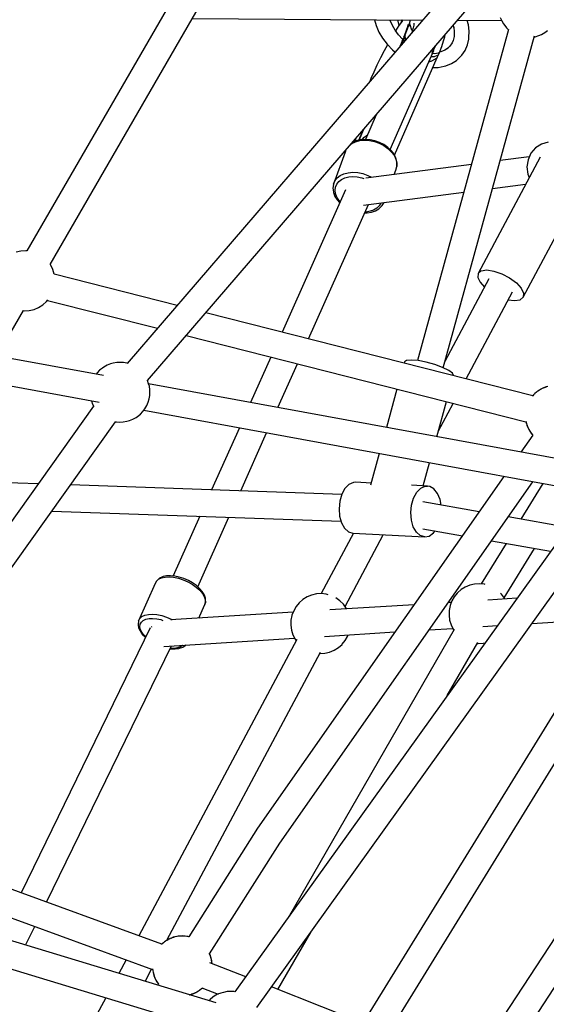
# Model space of a CAD drawing. Units: millimetres. Extents: x 146 to 19693, y -3384 to 19137.
# Drawn here: x 12284 to 12636, y 7485 to 8143 of the extents above; entities that cross this region are included whole.
import ezdxf

# ---------------------------------------------------------------- set-up
doc = ezdxf.new("R2010")
doc.units = ezdxf.units.MM
doc.layers.add('PV-F2E3A', color=7, linetype='Continuous')
doc.layers.add('TABELKA', color=7, linetype='Continuous', lineweight=9)
doc.styles.get("Standard").update_dxf_attribs({"font": 'arial.ttf'})
doc.dimstyles.new('ISO-25', dxfattribs={"dimtxt": 2.5, "dimasz": 2.5, "dimexe": 1.25, "dimexo": 0.625, "dimtad": 1, "dimtxsty": 'Standard', "dimcen": 2.5, "dimadec": 0, "dimazin": 0, "dimtfac": 1, "dimtmove": 0, "dimatfit": 3, "dimfxl": 1, "dimarcsym": 0})

# ---------------------------------------------------------------- blocks, each defined once
blk = doc.blocks.new('*U2')
at = {"layer": 'PV-F2E3A'}
for p, q in [((-18214.79, 32307.09), (-18342.11, 32086.95)), ((-18326.53, 32077.95), (-18195.55, 32304.41)), ((-18032.21, 32294.29), (-18275, 32011.91)), ((-18261.45, 32000.38), (-18018.75, 32282.64)), ((-18231.53, 32242.19), (-18077.9, 32241.15)), ((-18109.9, 32241.37), (-18108.84, 32237.53)), ((-18099.48, 32240.91), (-18099.59, 32241.3)), ((-18098.05, 32237.58), (-18099.48, 32240.91)), ((-18094.68, 32241.27), (-18093.63, 32237.49)), ((-18091.56, 32240.46), (-18093.67, 32237.44)), ((-18091.53, 32241.25), (-18091.96, 32239.88)), ((-18091.95, 32239.9), (-18091.52, 32241.25)), ((-18090.95, 32241.24), (-18091.56, 32240.46)), ((-18086.66, 32238.75), (-18085.99, 32241.21)), ((-18086.63, 32238.88), (-18086, 32241.21)), ((-18085.97, 32241.21), (-18086.01, 32241.16)), ((-18054.56, 32241), (-18025.11, 32240.8)), ((-18047.29, 32237.97), (-18048.12, 32240.95)), ((-18025.99, 32242.89), (-18025.05, 32240.65)), ((-18025.05, 32240.65), (-18023.83, 32238.56)), ((-18108.84, 32237.53), (-18106.99, 32233.19)), ((-18096.17, 32234.34), (-18098.05, 32237.58)), ((-18093.85, 32231.27), (-18096.17, 32234.34)), ((-18093.67, 32237.44), (-18095.9, 32233.99)), ((-18088.8, 32234.1), (-18090.21, 32230.43)), ((-18089.43, 32231.2), (-18087.85, 32235.3)), ((-18087.73, 32237.27), (-18088.8, 32234.1)), ((-18088.01, 32236.54), (-18088.13, 32236.08)), ((-18087.74, 32238.24), (-18088.01, 32236.54)), ((-18087.85, 32235.3), (-18086.63, 32238.88)), ((-18086.2, 32236.96), (-18086.32, 32240.02)), ((-18084.97, 32234.46), (-18086.24, 32238.03)), ((-18084.65, 32234.03), (-18084.97, 32234.46)), ((-18084.1, 32235.95), (-18084.74, 32233.71)), ((-18083.75, 32237.72), (-18084.1, 32235.95)), ((-18083.68, 32238.99), (-18083.75, 32237.72)), ((-18020.46, 32234.92), (-18081.35, 32013.74)), ((-18057.49, 32237.59), (-18057.04, 32235.96)), ((-18057.1, 32236.51), (-18056.71, 32233.34)), ((-18046.76, 32233.68), (-18047.29, 32237.97)), ((-18023.83, 32238.56), (-18022.37, 32236.68)), ((-18022.37, 32236.68), (-18021.83, 32236.03)), ((-18021.83, 32236.03), (-18020.51, 32234.74)), ((-17996.19, 32232.86), (-17994.55, 32234.14)), ((-18106.99, 32233.19), (-18104.53, 32228.98)), ((-18104.53, 32228.98), (-18101.52, 32224.98)), ((-18091.17, 32228.43), (-18093.85, 32231.27)), ((-18090.64, 32229.09), (-18093.14, 32223.43)), ((-18092.46, 32224.21), (-18090.87, 32227.84)), ((-18091.55, 32227), (-18090.64, 32229.09)), ((-18091.09, 32228.05), (-18091.55, 32227)), ((-18090.8, 32227.94), (-18091.49, 32227.08)), ((-18090.87, 32227.84), (-18091.49, 32227.08)), ((-18090.87, 32227.84), (-18091.23, 32226.94)), ((-18091.19, 32226.93), (-18090.8, 32227.94)), ((-18091, 32228.28), (-18091.17, 32228.43)), ((-18090.64, 32229.09), (-18091.09, 32228.05)), ((-18090.99, 32228.28), (-18090.99, 32228.28)), ((-18090.8, 32227.94), (-18090.44, 32228.78)), ((-18090.29, 32229.93), (-18090.64, 32229.09)), ((-18090.38, 32229.36), (-18090.64, 32229.09)), ((-18090.21, 32230.43), (-18090.46, 32229.52)), ((-18090.44, 32228.78), (-18090.09, 32229.61)), ((-18090.09, 32229.61), (-18090.38, 32229.36)), ((-18090.09, 32229.61), (-18090.3, 32227.32)), ((-18090.3, 32227.32), (-18090.11, 32226.95)), ((-18090.29, 32229.92), (-18089.94, 32230.75)), ((-18090.29, 32229.92), (-18090.29, 32229.92)), ((-18090.09, 32229.61), (-18089.37, 32231.24)), ((-18089.91, 32230.77), (-18089.94, 32230.75)), ((-18089.89, 32230.8), (-18089.91, 32230.77)), ((-18089.47, 32231.17), (-18089.89, 32230.8)), ((-18089.59, 32230.61), (-18089.58, 32230.64)), ((-18089.27, 32228.54), (-18089.59, 32230.61)), ((-18089.58, 32230.64), (-18089.43, 32231.11)), ((-18089.37, 32231.24), (-18089.47, 32231.17)), ((-18089.04, 32228.2), (-18089.27, 32228.54)), ((-18084.74, 32233.71), (-18085.02, 32232.87)), ((-18064.12, 32008.99), (-18003.09, 32230.69)), ((-18063.84, 32227.19), (-18063.09, 32229.94)), ((-18063.09, 32229.94), (-18062.85, 32231.36)), ((-18057.45, 32227.45), (-18058.12, 32225.89)), ((-18056.83, 32230.3), (-18057.45, 32227.45)), ((-18056.71, 32233.34), (-18056.83, 32230.3)), ((-18047.94, 32224.52), (-18047.08, 32228.45)), ((-18047.08, 32228.45), (-18046.92, 32229.57)), ((-18046.92, 32229.57), (-18046.76, 32233.68)), ((-18003.29, 32229.99), (-18002.78, 32230.06)), ((-18002.78, 32230.06), (-18000.35, 32230.8)), ((-18000.35, 32230.8), (-17998.41, 32231.62)), ((-17998.41, 32231.62), (-17996.19, 32232.86)), ((-18103.48, 32220.72), (-18105.96, 32215.93)), ((-18101.31, 32224.73), (-18103.48, 32220.72)), ((-18101.52, 32224.98), (-18101.33, 32224.76)), ((-18101.33, 32224.76), (-18097.96, 32221.19)), ((-18099.5, 32154.62), (-18070.45, 32220.73)), ((-18097.96, 32221.19), (-18096.28, 32219.77)), ((-18091.52, 32227.04), (-18091.55, 32227)), ((-18091.52, 32227.04), (-18091.55, 32227)), ((-18091.49, 32227.08), (-18091.52, 32227.04)), ((-18091.52, 32227.04), (-18091.49, 32227.08)), ((-18091.49, 32227.08), (-18091.52, 32227.04)), ((-18091.52, 32227.04), (-18091.52, 32227.04)), ((-18091.52, 32227.04), (-18091.52, 32227.04)), ((-18091.24, 32226.89), (-18091.35, 32225.5)), ((-18091.3, 32225.57), (-18091.21, 32226.88)), ((-18091.23, 32226.94), (-18091.24, 32226.89)), ((-18091.21, 32226.88), (-18091.19, 32226.93)), ((-18071.24, 32219.91), (-18071.44, 32220.71)), ((-18070.7, 32222.1), (-18070.72, 32222.2)), ((-18070.45, 32220.73), (-18070.53, 32221.17)), ((-18070.49, 32220.94), (-18070.29, 32221.41)), ((-18070.29, 32221.41), (-18069.67, 32222.96)), ((-18069.67, 32222.96), (-18069.35, 32223.79)), ((-18066.64, 32219.52), (-18065.05, 32223.61)), ((-18062.97, 32221.07), (-18065.7, 32220.01)), ((-18065.05, 32223.61), (-18063.84, 32227.19)), ((-18060.57, 32222.57), (-18062.97, 32221.07)), ((-18059.61, 32223.75), (-18061.4, 32222.05)), ((-18058.05, 32225.99), (-18059.61, 32223.75)), ((-18051.65, 32217.81), (-18049.47, 32220.95)), ((-18049.47, 32220.95), (-18047.94, 32224.52)), ((-18105.96, 32215.93), (-18108.31, 32211.14)), ((-18096.69, 32151.01), (-18068.07, 32216.15)), ((-18072.17, 32216.82), (-18069.93, 32216.87)), ((-18072.05, 32213.64), (-18068.85, 32215.41)), ((-18068.88, 32215.44), (-18071.99, 32213.74)), ((-18071.87, 32217.5), (-18071.8, 32217.58)), ((-18071.8, 32217.58), (-18071.76, 32217.74)), ((-18071.52, 32218.75), (-18071.24, 32219.91)), ((-18069.96, 32218.64), (-18071.32, 32218.74)), ((-18067.28, 32219.17), (-18069.96, 32218.64)), ((-18069.93, 32216.87), (-18067.29, 32217.92)), ((-18068.84, 32215.47), (-18068.88, 32215.44)), ((-18068.85, 32215.41), (-18068.81, 32215.45)), ((-18068.8, 32215.5), (-18068.84, 32215.47)), ((-18068.81, 32215.45), (-18068.77, 32215.48)), ((-18068.09, 32216.17), (-18068.8, 32215.5)), ((-18068.77, 32215.48), (-18068.73, 32215.51)), ((-18068.73, 32215.51), (-18068.07, 32216.15)), ((-18068.13, 32216.02), (-18068.06, 32216.15)), ((-18068.01, 32216.25), (-18068.09, 32216.17)), ((-18068.06, 32216.15), (-18068.01, 32216.25)), ((-18068.01, 32216.25), (-18067.65, 32217.09)), ((-18067.65, 32217.09), (-18067.29, 32217.92)), ((-18067.29, 32217.92), (-18066.58, 32219.56)), ((-18067.25, 32219.19), (-18067.28, 32219.17)), ((-18067.21, 32219.2), (-18067.25, 32219.19)), ((-18067.18, 32219.22), (-18067.21, 32219.2)), ((-18066.68, 32219.49), (-18067.18, 32219.22)), ((-18066.58, 32219.56), (-18066.68, 32219.49)), ((-18065.7, 32220.01), (-18066.51, 32219.85)), ((-18058.53, 32212.15), (-18055.23, 32214.22)), ((-18055.23, 32214.22), (-18052.45, 32216.85)), ((-18052.45, 32216.85), (-18051.65, 32217.81)), ((-18108.31, 32211.14), (-18110.47, 32206.46)), ((-18073.7, 32213.33), (-18072.05, 32213.64)), ((-18071.99, 32213.74), (-18073.66, 32213.42)), ((-18071.03, 32209.42), (-18067.43, 32209.54)), ((-18067.43, 32209.54), (-18063.37, 32210.34)), ((-18063.37, 32210.34), (-18062.3, 32210.69)), ((-18062.3, 32210.69), (-18058.53, 32212.15)), ((-18112.4, 32202.03), (-18113.16, 32200.14)), ((-18110.47, 32206.46), (-18112.4, 32202.03)), ((-18108.81, 32177.91), (-18116.05, 32161.41)), ((-18120.27, 32160.91), (-18116.99, 32168.39)), ((-18122.58, 32161.89), (-18122.97, 32160.04)), ((-18117.82, 32167.42), (-18120.74, 32160.79)), ((-18118.15, 32161.25), (-18117.03, 32162.67)), ((-18117.03, 32162.67), (-18114.66, 32164.58)), ((-18115.98, 32161.64), (-18116.1, 32161.42)), ((-18115.94, 32161.68), (-18115.98, 32161.64)), ((-18125.68, 32158.28), (-18125.09, 32158.73)), ((-18124.63, 32159.25), (-18125.27, 32158.75)), ((-18125.09, 32158.73), (-18122.59, 32159.92)), ((-18122.16, 32160.42), (-18124.63, 32159.25)), ((-18122.59, 32159.92), (-18119.71, 32160.67)), ((-18119.34, 32161.15), (-18122.16, 32160.42)), ((-18119.71, 32160.67), (-18116.58, 32160.94)), ((-18116.25, 32161.42), (-18119.34, 32161.15)), ((-18116.58, 32160.94), (-18113.29, 32160.72)), ((-18116.01, 32161.41), (-18116.25, 32161.42)), ((-18112.87, 32161.21), (-18116.01, 32161.41)), ((-18113.29, 32160.72), (-18109.97, 32160.03)), ((-18109.7, 32160.55), (-18112.87, 32161.21)), ((-18109.97, 32160.03), (-18106.75, 32158.89)), ((-18106.61, 32159.46), (-18109.7, 32160.55)), ((-18106.75, 32158.89), (-18103.73, 32157.34)), ((-18103.72, 32157.98), (-18106.61, 32159.46)), ((-18103.73, 32157.34), (-18101.02, 32155.44)), ((-18101.14, 32156.16), (-18103.72, 32157.98)), ((-18100.96, 32156.02), (-18101.14, 32156.16)), ((-18101.02, 32155.44), (-18098.73, 32153.26)), ((-18098.7, 32153.87), (-18100.96, 32156.02)), ((-18002.47, 32155.8), (-18005.54, 32152.21)), ((-17998.55, 32158.34), (-18002.47, 32155.8)), ((-17994.1, 32159.61), (-17998.55, 32158.34)), ((-18129.6, 32152.99), (-18137.36, 32131.56)), ((-18128.99, 32154.43), (-18129.6, 32152.99)), ((-18098.73, 32153.26), (-18096.93, 32150.86)), ((-18096.94, 32151.51), (-18098.7, 32153.87)), ((-18095.72, 32149.04), (-18096.94, 32151.51)), ((-18096.93, 32150.86), (-18095.7, 32148.35)), ((-18095.1, 32146.55), (-18095.72, 32149.04)), ((-18095.7, 32148.35), (-18095.07, 32145.81)), ((-17999.43, 32149.66), (-18040.74, 32072.02)), ((-18006.62, 32149.8), (-18026.05, 32147.28)), ((-18005.54, 32152.21), (-18007.49, 32147.85)), ((-18045.27, 32144.8), (-18115.86, 32135.65)), ((-18095.69, 32141.01), (-18095.07, 32143.34)), ((-18095.01, 32146.06), (-18095.1, 32146.55)), ((-18095.07, 32145.81), (-18095.07, 32143.34)), ((-18095.07, 32143.34), (-18095.01, 32143.59)), ((-18095.01, 32143.59), (-18095.01, 32146.06)), ((-18007.49, 32147.85), (-18008.19, 32143.08)), ((-18008.19, 32143.08), (-18007.57, 32138.28)), ((-18136.43, 32133.77), (-18134.91, 32135.71)), ((-18134.91, 32135.71), (-18132.86, 32137.3)), ((-18132.86, 32137.3), (-18130.35, 32138.49)), ((-18131.94, 32134.72), (-18129.71, 32135.78)), ((-18130.35, 32138.49), (-18127.47, 32139.23)), ((-18129.71, 32135.78), (-18127.15, 32136.44)), ((-18127.47, 32139.23), (-18124.34, 32139.5)), ((-18127.15, 32136.44), (-18124.37, 32136.68)), ((-18124.37, 32136.68), (-18121.44, 32136.49)), ((-18124.34, 32139.5), (-18121.05, 32139.29)), ((-18121.44, 32136.49), (-18118.5, 32135.88)), ((-18121.05, 32139.29), (-18117.74, 32138.6)), ((-18118.5, 32135.88), (-18117.11, 32135.38)), ((-18117.74, 32138.6), (-18114.51, 32137.46)), ((-18114.51, 32137.46), (-18111.97, 32136.16)), ((-18096.74, 32138.13), (-18095.69, 32141.01)), ((-18007.57, 32138.28), (-18006.64, 32136.11)), ((-18137.42, 32131.3), (-18137.73, 32128.89)), ((-18137.73, 32128.89), (-18137.42, 32126.38)), ((-18137.36, 32131.56), (-18137.42, 32131.3)), ((-18137.36, 32131.56), (-18136.43, 32133.77)), ((-18136.22, 32127.47), (-18135.94, 32129.61)), ((-18135.94, 32129.61), (-18135.11, 32131.58)), ((-18135.11, 32131.58), (-18133.76, 32133.31)), ((-18133.76, 32133.31), (-18131.94, 32134.72)), ((-18031.16, 32128.71), (-18009.06, 32131.58)), ((-18129.31, 32127.83), (-18171.69, 32032.76)), ((-18137.42, 32126.38), (-18137.33, 32125.91)), ((-18137.33, 32125.91), (-18136.41, 32123.42)), ((-18136.41, 32123.42), (-18134.91, 32121)), ((-18135.94, 32125.23), (-18136.22, 32127.47)), ((-18135.11, 32122.98), (-18135.94, 32125.23)), ((-18133.75, 32120.79), (-18135.11, 32122.98)), ((-18117.23, 32117.57), (-18050.38, 32126.23)), ((-18010.73, 32056.05), (-17972.37, 32128.15)), ((-18153.99, 32028.27), (-18113.99, 32117.99)), ((-18134.91, 32121), (-18133.21, 32119.09)), ((-18132.88, 32119.82), (-18133.75, 32120.79)), ((-18108.49, 32115.54), (-18110.53, 32114.3)), ((-18106.9, 32117.12), (-18108.49, 32115.54)), ((-18106.97, 32115.19), (-18106.6, 32115.5)), ((-18105.8, 32118.97), (-18106.9, 32117.12)), ((-18106.6, 32115.5), (-18104.81, 32117.27)), ((-18105.78, 32119.05), (-18105.8, 32118.97)), ((-18104.81, 32117.27), (-18103.58, 32119.34)), ((-18116.51, 32112.35), (-18114.85, 32112.36)), ((-18115.62, 32112.98), (-18116.23, 32112.98)), ((-18112.93, 32113.44), (-18115.62, 32112.98)), ((-18114.85, 32112.36), (-18111.88, 32112.86)), ((-18110.53, 32114.3), (-18112.93, 32113.44)), ((-18111.88, 32112.86), (-18109.22, 32113.82)), ((-18109.22, 32113.82), (-18106.97, 32115.19)), ((-18346.06, 32086.83), (-18349.24, 32086.1)), ((-18342.81, 32087.04), (-18346.06, 32086.83)), ((-18342.11, 32086.96), (-18342.81, 32087.04)), ((-18326.13, 32077.41), (-18326.55, 32077.98)), ((-18324.68, 32074.49), (-18326.13, 32077.41)), ((-18323.73, 32071.37), (-18324.68, 32074.49)), ((-18241.77, 32050.56), (-18323.77, 32071.38)), ((-18040.74, 32072.02), (-18041, 32069.35)), ((-18040.74, 32072.02), (-18038.67, 32073.73)), ((-18038.67, 32073.73), (-18035.04, 32074.27)), ((-18035.04, 32074.27), (-18030.29, 32073.57)), ((-18030.29, 32073.57), (-18024.98, 32071.73)), ((-18024.98, 32071.73), (-18019.77, 32068.96)), ((-18033.59, 32068.41), (-18062.95, 32013.21)), ((-18041, 32069.35), (-18039.42, 32066.03)), ((-18039.42, 32066.03), (-18036.54, 32062.86)), ((-18019.77, 32068.96), (-18015.28, 32065.59)), ((-18015.28, 32065.59), (-18012.05, 32062.03)), ((-18048.79, 32001.55), (-18017.88, 32059.66)), ((-18012.05, 32062.03), (-18010.46, 32058.72)), ((-18010.46, 32058.72), (-18010.73, 32056.05)), ((-18334.2, 32049.24), (-18331.41, 32050.97)), ((-18331.41, 32050.97), (-18328.95, 32053.14)), ((-18328.95, 32053.14), (-18328.85, 32053.24)), ((-18328.85, 32053.24), (-18327.96, 32054.33)), ((-18328.27, 32053.95), (-18254.88, 32035.32)), ((-18020.66, 32054.42), (-18016.43, 32053.8)), ((-18016.43, 32053.8), (-18012.8, 32054.34)), ((-18012.8, 32054.34), (-18010.73, 32056.05)), ((-18361.88, 32016.83), (-18344.36, 32047.12)), ((-18344.4, 32047.12), (-18343.66, 32047.04)), ((-18343.66, 32047.04), (-18340.41, 32047.25)), ((-18340.41, 32047.25), (-18337.22, 32047.98)), ((-18337.22, 32047.98), (-18334.2, 32049.24)), ((-18004.33, 31990.26), (-18222.51, 32045.67)), ((-18235.61, 32030.42), (-18008.87, 31972.84)), ((-18290.94, 32003.8), (-18381.9, 32020.5)), ((-18288.45, 32010.67), (-18290.61, 32009.4)), ((-18286.22, 32011.55), (-18288.45, 32010.67)), ((-18284.49, 32011.98), (-18286.22, 32011.55)), ((-18282.07, 32012.49), (-18284.49, 32011.98)), ((-18279.71, 32012.54), (-18282.07, 32012.49)), ((-18277.57, 32012.47), (-18279.71, 32012.54)), ((-18275.22, 32012.02), (-18277.57, 32012.47)), ((-18274.97, 32011.95), (-18275.22, 32012.02)), ((-18179.13, 32016.08), (-18192.65, 31985.74)), ((-18174.43, 31982.4), (-18161.42, 32011.58)), ((-18089.95, 32012.88), (-18090.17, 32012.06)), ((-18088.62, 32013.82), (-18089.95, 32012.88)), ((-18085.48, 32014.11), (-18088.62, 32013.82)), ((-18080.91, 32013.7), (-18085.48, 32014.11)), ((-18075.44, 32012.64), (-18080.91, 32013.7)), ((-18069.75, 32011.08), (-18075.44, 32012.64)), ((-18064.52, 32009.18), (-18069.75, 32011.08)), ((-18295.08, 32005.58), (-18295.76, 32004.68)), ((-18293.44, 32007.28), (-18295.08, 32005.58)), ((-18291.64, 32008.71), (-18293.44, 32007.28)), ((-18290.61, 32009.4), (-18291.64, 32008.71)), ((-18060.37, 32007.19), (-18064.52, 32009.18)), ((-18057.82, 32005.34), (-18060.37, 32007.19)), ((-18057.16, 32003.86), (-18057.82, 32005.34)), ((-18057.21, 32003.69), (-18057.16, 32003.86)), ((-18385.25, 32002.83), (-18293.71, 31986.02)), ((-18260.76, 31998.28), (-18261.5, 32000.52)), ((-18260.27, 31996.57), (-18260.76, 31998.28)), ((-17959.94, 31943), (-18260.75, 31998.25)), ((-18259.92, 31994.2), (-18260.27, 31996.57)), ((-18260.02, 31990.46), (-18259.94, 31991.69)), ((-18259.94, 31991.69), (-18259.92, 31994.2)), ((-18094.95, 31994.7), (-18102, 31969.09)), ((-18003.75, 31990.97), (-18004.33, 31990.26)), ((-18003.65, 31991.07), (-18003.75, 31990.97)), ((-18003.21, 31991.46), (-18003.65, 31991.07)), ((-18002.86, 31991.84), (-18003.26, 31991.41)), ((-18001.82, 31992.65), (-18002.86, 31991.84)), ((-18001.18, 31993.24), (-18002.15, 31992.4)), ((-18000.56, 31993.63), (-18001.18, 31993.24)), ((-18000.27, 31993.86), (-18000.83, 31993.43)), ((-17998.79, 31994.66), (-18000.27, 31993.86)), ((-17998.4, 31994.98), (-17999.71, 31994.16)), ((-17997.55, 31995.33), (-17998.4, 31994.98)), ((-17997.37, 31995.43), (-17998.12, 31995.02)), ((-17995.41, 31996.1), (-17997.37, 31995.43)), ((-17995.37, 31996.23), (-17997.04, 31995.54)), ((-17994.31, 31996.48), (-17995.37, 31996.23)), ((-18298.96, 31986.98), (-18298.95, 31986.95)), ((-18298.95, 31986.95), (-18298.18, 31984.59)), ((-18298.18, 31984.59), (-18297.33, 31983.07)), ((-18261.96, 31983.69), (-18261.01, 31985.91)), ((-18261.01, 31985.91), (-18260.36, 31988.19)), ((-18260.36, 31988.19), (-18260.02, 31990.46)), ((-18068.43, 31962.93), (-18061.99, 31986.33)), ((-18067.46, 31966.46), (-18057.49, 31985.19)), ((-18004.34, 31990.24), (-18004.66, 31989.89)), ((-18297.48, 31983.34), (-18509.88, 31685.13)), ((-18268.07, 31976.52), (-18266.27, 31977.95)), ((-18266.27, 31977.95), (-18264.63, 31979.65)), ((-18264.63, 31979.65), (-18263.17, 31981.58)), ((-18263.95, 31980.55), (-17962.7, 31925.22)), ((-18263.17, 31981.58), (-18261.96, 31983.69)), ((-18495.24, 31674.75), (-18282.88, 31972.9)), ((-18283.04, 31972.93), (-18282.14, 31972.76)), ((-18282.14, 31972.76), (-18280, 31972.7)), ((-18280, 31972.7), (-18277.64, 31972.74)), ((-18277.64, 31972.74), (-18275.22, 31973.25)), ((-18275.22, 31973.25), (-18273.48, 31973.68)), ((-18273.48, 31973.68), (-18271.26, 31974.56)), ((-18271.26, 31974.56), (-18269.1, 31975.83)), ((-18269.1, 31975.83), (-18268.07, 31976.52)), ((-18008.91, 31973.09), (-18008.87, 31972.85)), ((-18008.87, 31973.3), (-18008.77, 31972.88)), ((-18008.87, 31972.85), (-18007.92, 31969.73)), ((-18008.7, 31972.62), (-18008.22, 31970.7)), ((-18200.18, 31968.84), (-18218.67, 31927.37)), ((-18199.26, 31926.69), (-18181.97, 31965.49)), ((-18008.22, 31970.7), (-18006.89, 31967.69)), ((-18007.92, 31969.73), (-18006.47, 31966.81)), ((-18006.89, 31967.69), (-18005.09, 31964.93)), ((-18006.47, 31966.81), (-18004.56, 31964.18)), ((-18005.09, 31964.93), (-18004.26, 31964.02)), ((-18004.22, 31963.98), (-18012.19, 31952.6)), ((-18004.56, 31964.18), (-18004.27, 31963.9)), ((-18106.79, 31951.69), (-18112.58, 31930.64)), ((-18077.47, 31930.08), (-18073.22, 31945.52)), ((-18334.42, 31931.47), (-18375.07, 31932.9)), ((-18023.54, 31936.4), (-18188.11, 31701.45)), ((-18173.25, 31691.55), (-18004.24, 31932.85)), ((-18124.04, 31932.39), (-18127.02, 31931.05)), ((-18122.51, 31932.5), (-18124.04, 31932.39)), ((-18112.22, 31931.95), (-18122.51, 31932.5)), ((-17997.6, 31931.63), (-18012.17, 31907.85)), ((-18131.84, 31924.3), (-18312.93, 31930.71)), ((-18129.68, 31928.34), (-18131.79, 31924.48)), ((-18127.02, 31931.05), (-18129.68, 31928.34)), ((-18074.61, 31929.93), (-18085.26, 31930.5)), ((-18083.9, 31921.92), (-18081.79, 31925.77)), ((-18081.79, 31925.77), (-18079.12, 31928.49)), ((-18079.12, 31928.49), (-18076.14, 31929.82)), ((-18076.14, 31929.82), (-18074.61, 31929.93)), ((-18073.1, 31929.66), (-18074.61, 31929.93)), ((-18070.27, 31928.01), (-18073.1, 31929.66)), ((-18067.91, 31925.03), (-18070.27, 31928.01)), ((-18066.23, 31920.97), (-18067.91, 31925.03)), ((-17966.5, 31922.59), (-18203.16, 31592.11)), ((-18133.15, 31919.83), (-18133.65, 31914.8)), ((-18131.79, 31924.48), (-18133.15, 31919.83)), ((-18085.26, 31917.27), (-18083.9, 31921.92)), ((-18040.09, 31912.77), (-18077.67, 31919.4)), ((-18065.56, 31917.26), (-18066.23, 31920.97)), ((-18325.33, 31913.3), (-18132.28, 31906.48)), ((-18188.55, 31581.68), (-17951.92, 31912.12)), ((-18133.65, 31914.8), (-18133.24, 31909.83)), ((-18085.76, 31912.23), (-18085.26, 31917.27)), ((-18085.34, 31907.26), (-18085.76, 31912.23)), ((-18226.5, 31909.81), (-18244.27, 31869.93)), ((-18227.83, 31862.6), (-18207.1, 31909.12)), ((-18133.24, 31909.83), (-18131.95, 31905.36)), ((-18131.95, 31905.36), (-18129.91, 31901.8)), ((-18084.06, 31902.8), (-18085.34, 31907.26)), ((-17980.99, 31902.35), (-18020.7, 31909.35)), ((-18123.97, 31898.53), (-18145.46, 31858.14)), ((-18129.91, 31901.8), (-18127.29, 31899.46)), ((-18127.29, 31899.46), (-18124.32, 31898.54)), ((-18124.32, 31898.54), (-18076.43, 31895.98)), ((-18082.01, 31899.24), (-18084.06, 31902.8)), ((-18079.39, 31896.89), (-18082.01, 31899.24)), ((-18077.64, 31901.39), (-18051.31, 31896.75)), ((-18073.38, 31896.57), (-18070.52, 31898.62)), ((-18070.52, 31898.62), (-18069.55, 31899.96)), ((-18129.61, 31849.63), (-18104.16, 31897.47)), ((-18076.43, 31895.98), (-18079.39, 31896.89)), ((-18076.43, 31895.98), (-18073.38, 31896.57)), ((-18031.92, 31893.33), (-17992.44, 31886.37)), ((-18022.11, 31891.6), (-18038.65, 31864.59)), ((-18023.32, 31855.27), (-18003.13, 31888.26)), ((-18255.49, 31866.49), (-18256.33, 31864.91)), ((-18255.49, 31866.49), (-18254.08, 31867.76)), ((-18255.33, 31866.76), (-18255.49, 31866.49)), ((-18253.93, 31868.02), (-18255.33, 31866.76)), ((-18254.08, 31867.76), (-18252.16, 31868.68)), ((-18253.48, 31868.42), (-18253.93, 31868.02)), ((-18251.58, 31869.32), (-18253.48, 31868.42)), ((-18252.16, 31868.68), (-18249.78, 31869.21)), ((-18251.05, 31869.45), (-18251.58, 31869.32)), ((-18248.78, 31869.97), (-18251.05, 31869.45)), ((-18249.78, 31869.21), (-18247.03, 31869.35)), ((-18246.16, 31870.1), (-18248.78, 31869.97)), ((-18247.03, 31869.35), (-18244.03, 31869.08)), ((-18243.28, 31869.84), (-18246.16, 31870.1)), ((-18244.03, 31869.08), (-18240.86, 31868.41)), ((-18240.25, 31869.2), (-18243.28, 31869.84)), ((-18240.86, 31868.41), (-18237.65, 31867.37)), ((-18237.19, 31868.21), (-18240.25, 31869.2)), ((-18237.65, 31867.37), (-18234.52, 31866)), ((-18234.19, 31866.9), (-18237.19, 31868.21)), ((-18234.52, 31866), (-18231.57, 31864.34)), ((-18231.38, 31865.31), (-18234.19, 31866.9)), ((-18256.33, 31864.91), (-18267.46, 31839.94)), ((-18231.57, 31864.34), (-18228.92, 31862.45)), ((-18228.84, 31863.51), (-18231.38, 31865.31)), ((-18228.92, 31862.45), (-18226.66, 31860.41)), ((-18226.68, 31861.55), (-18228.84, 31863.51)), ((-18224.96, 31859.52), (-18226.68, 31861.55)), ((-18226.66, 31860.41), (-18224.86, 31858.28)), ((-18223.76, 31857.48), (-18224.96, 31859.52)), ((-18052.11, 31860.79), (-18054.58, 31858.62)), ((-18049.33, 31862.52), (-18052.11, 31860.79)), ((-18046.31, 31863.78), (-18049.33, 31862.52)), ((-18043.12, 31864.52), (-18046.31, 31863.78)), ((-18039.87, 31864.72), (-18043.12, 31864.52)), ((-18036.64, 31864.38), (-18039.87, 31864.72)), ((-18036.1, 31864.23), (-18036.64, 31864.38)), ((-18224.86, 31858.28), (-18223.61, 31856.15)), ((-18223.51, 31857.01), (-18223.76, 31857.48)), ((-18223.61, 31856.15), (-18222.93, 31854.09)), ((-18222.84, 31854.98), (-18223.51, 31857.01)), ((-18223.3, 31850.77), (-18222.77, 31852.47)), ((-18222.93, 31854.09), (-18222.86, 31852.17)), ((-18222.78, 31853.09), (-18222.84, 31854.98)), ((-18222.77, 31852.47), (-18222.78, 31853.09)), ((-18157.73, 31854.21), (-18160.2, 31852.04)), ((-18154.94, 31855.95), (-18157.73, 31854.21)), ((-18151.92, 31857.2), (-18154.94, 31855.95)), ((-18148.73, 31857.94), (-18151.92, 31857.2)), ((-18145.48, 31858.14), (-18148.73, 31857.94)), ((-18142.25, 31857.8), (-18145.48, 31858.14)), ((-18140.87, 31857.41), (-18142.25, 31857.8)), ((-18135.7, 31855.27), (-18135.88, 31855.37)), ((-18133.04, 31853.41), (-18135.7, 31855.27)), ((-18130.72, 31851.14), (-18133.04, 31853.41)), ((-18058.31, 31853.27), (-18059.44, 31850.28)), ((-18056.71, 31856.04), (-18058.31, 31853.27)), ((-18054.68, 31858.52), (-18056.71, 31856.04)), ((-18054.58, 31858.62), (-18054.68, 31858.52)), ((-18014.89, 31855.02), (-18034.28, 31853.81)), ((-18025.1, 31857.72), (-18025.89, 31858.49)), ((-18023.19, 31855.09), (-18025.1, 31857.72)), ((-18022.91, 31854.52), (-18023.19, 31855.09)), ((-18227.27, 31841.79), (-18223.4, 31850.47)), ((-18222.86, 31852.17), (-18223.4, 31850.47)), ((-18223.4, 31850.47), (-18223.3, 31850.77)), ((-18163.92, 31846.69), (-18165.05, 31843.7)), ((-18162.32, 31849.47), (-18163.92, 31846.69)), ((-18160.29, 31851.94), (-18162.32, 31849.47)), ((-18160.2, 31852.04), (-18160.29, 31851.94)), ((-18083.53, 31850.74), (-18139.89, 31847.23)), ((-18128.8, 31848.51), (-18130.72, 31851.14)), ((-18128.52, 31847.94), (-18128.8, 31848.51)), ((-18058.68, 31852.29), (-18060.75, 31852.16)), ((-18060.12, 31846.92), (-18060.23, 31843.64)), ((-18059.48, 31850.15), (-18060.12, 31846.92)), ((-18059.44, 31850.28), (-18059.48, 31850.15)), ((-17846.27, 31847.95), (-18045.46, 31542.82)), ((-18267.56, 31839.64), (-18267.79, 31837.83)), ((-18267.46, 31839.94), (-18267.56, 31839.64)), ((-18267.46, 31839.94), (-18266.62, 31841.51)), ((-18266.62, 31841.51), (-18265.22, 31842.78)), ((-18265.56, 31839.02), (-18264.31, 31840.15)), ((-18265.22, 31842.78), (-18263.29, 31843.7)), ((-18264.31, 31840.15), (-18262.6, 31840.97)), ((-18263.29, 31843.7), (-18260.91, 31844.24)), ((-18262.6, 31840.97), (-18260.48, 31841.45)), ((-18260.91, 31844.24), (-18258.17, 31844.38)), ((-18260.48, 31841.45), (-18258.05, 31841.57)), ((-18258.17, 31844.38), (-18255.16, 31844.11)), ((-18258.05, 31841.57), (-18255.37, 31841.33)), ((-18255.37, 31841.33), (-18252.56, 31840.74)), ((-18255.16, 31844.11), (-18251.99, 31843.44)), ((-18252.56, 31840.74), (-18251.16, 31840.28)), ((-18251.99, 31843.44), (-18248.79, 31842.4)), ((-18248.79, 31842.4), (-18245.65, 31841.03)), ((-18164.29, 31845.72), (-18246.05, 31840.62)), ((-18245.65, 31841.03), (-18245.05, 31840.69)), ((-18165.73, 31840.35), (-18165.84, 31837.07)), ((-18165.09, 31843.57), (-18165.73, 31840.35)), ((-18165.05, 31843.7), (-18165.09, 31843.57)), ((-17951.48, 31841.16), (-18117.67, 31571.33)), ((-18060.23, 31843.64), (-18059.8, 31840.4)), ((-18059.8, 31840.4), (-18058.85, 31837.27)), ((-18004.85, 31838.21), (-17952.07, 31841.5)), ((-18259.72, 31835.29), (-18345.88, 31658.31)), ((-18267.79, 31837.83), (-18267.78, 31837.22)), ((-18267.78, 31837.22), (-18267.41, 31835.25)), ((-18267.41, 31835.25), (-18266.46, 31833.18)), ((-18266.52, 31836.01), (-18266.31, 31837.62)), ((-18266.18, 31834.23), (-18266.52, 31836.01)), ((-18266.46, 31833.18), (-18266.22, 31832.73)), ((-18266.31, 31837.62), (-18265.56, 31839.02)), ((-18266.22, 31832.73), (-18264.76, 31830.69)), ((-18265.32, 31832.36), (-18266.18, 31834.23)), ((-18258.85, 31835.93), (-18258.96, 31835.87)), ((-18258.92, 31835.89), (-18258.84, 31835.96)), ((-18258.82, 31835.99), (-18258.91, 31835.81)), ((-18056.77, 31834.15), (-18167.64, 31641.71)), ((-18165.84, 31837.07), (-18165.42, 31833.82)), ((-18165.42, 31833.82), (-18164.46, 31830.7)), ((-18073.52, 31833.94), (-18057.68, 31834.92)), ((-18058.85, 31837.27), (-18057.4, 31834.35)), ((-18057.4, 31834.35), (-18056.98, 31833.78)), ((-18037.66, 31836.17), (-18027.96, 31836.77)), ((-18024.42, 31542.21), (-17831.15, 31838.27)), ((-18161.79, 31827.48), (-18267.28, 31629.67)), ((-18263.96, 31830.45), (-18265.32, 31832.36)), ((-18264.76, 31830.69), (-18262.89, 31828.77)), ((-18262.7, 31829.16), (-18263.96, 31830.45)), ((-18250.53, 31822.91), (-18163.29, 31828.35)), ((-18164.46, 31830.7), (-18163.01, 31827.78)), ((-18163.01, 31827.78), (-18162.22, 31826.68)), ((-18143.27, 31829.59), (-18096.3, 31832.52)), ((-18131.53, 31824.35), (-18129.5, 31826.82)), ((-18129.5, 31826.82), (-18127.9, 31829.59)), ((-18127.9, 31829.59), (-18127.53, 31830.57)), ((-18100.69, 31564.62), (-17936.24, 31831.64)), ((-18328.88, 31652.11), (-18245.57, 31823.22)), ((-18246.5, 31821.32), (-18245.77, 31821.21)), ((-18246.31, 31821.64), (-18246.34, 31821.65)), ((-18243.74, 31821.58), (-18246.31, 31821.64)), ((-18245.77, 31821.21), (-18243.01, 31821.15)), ((-18241.45, 31821.88), (-18243.74, 31821.58)), ((-18243.01, 31821.15), (-18240.55, 31821.47)), ((-18239.53, 31822.54), (-18241.45, 31821.88)), ((-18240.55, 31821.47), (-18240.05, 31821.59)), ((-18240.05, 31821.59), (-18237.92, 31822.32)), ((-18238.04, 31823.51), (-18239.53, 31822.54)), ((-18237.89, 31823.7), (-18238.04, 31823.51)), ((-18237.92, 31822.32), (-18236.28, 31823.4)), ((-18236.28, 31823.4), (-18235.82, 31823.8)), ((-18235.82, 31823.8), (-18235.79, 31823.83)), ((-18139.9, 31819.09), (-18136.87, 31820.34)), ((-18136.87, 31820.34), (-18134.09, 31822.08)), ((-18134.09, 31822.08), (-18131.62, 31824.25)), ((-18131.62, 31824.25), (-18131.53, 31824.35)), ((-18061.42, 31790.04), (-18041.06, 31825.38)), ((-18041.4, 31824.8), (-18040.72, 31824.73)), ((-18040.72, 31824.73), (-18037.47, 31824.93)), ((-18037.47, 31824.93), (-18036.23, 31825.21)), ((-18248.52, 31626.6), (-18145.95, 31818.95)), ((-18146.37, 31818.15), (-18146.33, 31818.15)), ((-18146.33, 31818.15), (-18143.08, 31818.35)), ((-18143.08, 31818.35), (-18139.9, 31819.09)), ((-18251.92, 31624.07), (-18473.76, 31704.9)), ((-18188.11, 31701.45), (-18234.01, 31628.95)), ((-18484.59, 31689.69), (-18258.07, 31607.15)), ((-18220.08, 31617.6), (-18173.25, 31691.55)), ((-18215.67, 31584.74), (-18493.19, 31668.92)), ((-18498.41, 31651.7), (-18220.49, 31567.4)), ((-18342.89, 31623.33), (-18336.8, 31635.84)), ((-18243.25, 31628.83), (-18244.31, 31628.59)), ((-18243.2, 31628.85), (-18244.13, 31628.53)), ((-18239.95, 31629.39), (-18243.2, 31628.85)), ((-18241.13, 31629.32), (-18243.1, 31628.87)), ((-18237.88, 31629.53), (-18241.13, 31629.32)), ((-18236.66, 31629.39), (-18239.95, 31629.39)), ((-18234.64, 31629.18), (-18237.88, 31629.53)), ((-18234.01, 31628.95), (-18236.66, 31629.39)), ((-18233.98, 31629), (-18234.64, 31629.18)), ((-18174.51, 31593.76), (-18152.32, 31632.27)), ((-18252.15, 31623.82), (-18252.25, 31623.73)), ((-18251.8, 31624.19), (-18252.2, 31623.76)), ((-18250.76, 31625.01), (-18251.8, 31624.19)), ((-18250.12, 31625.6), (-18251.09, 31624.75)), ((-18249.5, 31625.99), (-18250.12, 31625.6)), ((-18249.21, 31626.22), (-18249.77, 31625.78)), ((-18247.73, 31627.01), (-18249.21, 31626.22)), ((-18247.34, 31627.33), (-18248.65, 31626.52)), ((-18246.49, 31627.68), (-18247.34, 31627.33)), ((-18246.31, 31627.78), (-18247.06, 31627.38)), ((-18244.35, 31628.46), (-18246.31, 31627.78)), ((-18244.31, 31628.59), (-18245.98, 31627.9)), ((-18219.45, 31616), (-18220.27, 31617.87)), ((-18219.75, 31616.98), (-18220.07, 31617.62)), ((-18218.8, 31613.85), (-18219.75, 31616.98)), ((-18218.64, 31612.81), (-18219.45, 31616)), ((-18275.83, 31613.63), (-18280.72, 31604.47)), ((-18195.92, 31602.21), (-18219.84, 31611.65)), ((-18218.67, 31612.93), (-18218.8, 31613.85)), ((-18218.5, 31611.13), (-18218.64, 31612.81)), ((-18218.43, 31611.1), (-18218.62, 31612.52)), ((-18263.16, 31599.14), (-18258.76, 31607.4)), ((-18258.11, 31607.48), (-18257.99, 31606.54)), ((-18258.08, 31607.63), (-18257.96, 31606.25)), ((-18257.96, 31606.25), (-18257.71, 31605.24)), ((-18257.93, 31606.13), (-18257.81, 31605.21)), ((-18257.81, 31605.21), (-18256.86, 31602.08)), ((-18257.64, 31604.97), (-18257.16, 31603.06)), ((-18257.16, 31603.06), (-18255.83, 31600.04)), ((-18256.86, 31602.08), (-18255.41, 31599.16)), ((-18255.83, 31600.04), (-18254.05, 31597.31)), ((-18255.41, 31599.16), (-18254.05, 31597.3)), ((-18254.05, 31597.31), (-18254.54, 31596.53)), ((-18233.6, 31590.18), (-18233.41, 31590.21)), ((-18233.59, 31590.17), (-18233.5, 31590.19)), ((-18233.41, 31590.21), (-18232.22, 31590.62)), ((-18233.36, 31590.23), (-18232.3, 31590.47)), ((-18232.3, 31590.47), (-18230.63, 31591.16)), ((-18231.81, 31590.76), (-18230.3, 31591.28)), ((-18230.3, 31591.28), (-18229.38, 31591.77)), ((-18230.11, 31591.38), (-18229.27, 31591.73)), ((-18229.27, 31591.73), (-18227.96, 31592.54)), ((-18228.6, 31592.19), (-18227.4, 31592.84)), ((-18227.4, 31592.84), (-18226.75, 31593.35)), ((-18227.11, 31593.07), (-18226.49, 31593.46)), ((-18226.49, 31593.46), (-18225.52, 31594.31)), ((-18225.7, 31594.17), (-18224.87, 31594.81)), ((-18225.13, 31594.92), (-18214.38, 31590.67)), ((-18214.78, 31590.52), (-18216.95, 31589.25)), ((-18212.56, 31591.4), (-18214.78, 31590.52)), ((-18210.83, 31591.83), (-18212.56, 31591.4)), ((-18208.4, 31592.34), (-18210.83, 31591.83)), ((-18206.05, 31592.38), (-18208.4, 31592.34)), ((-18203.91, 31592.32), (-18206.05, 31592.38)), ((-18203.12, 31592.17), (-18203.91, 31592.32)), ((-18029.34, 31536.46), (-18178.71, 31595.42)), ((-18289.35, 31588.28), (-18319.71, 31531.35)), ((-18219.77, 31587.13), (-18220.63, 31586.24)), ((-18217.97, 31588.56), (-18219.77, 31587.13)), ((-18216.95, 31589.25), (-18217.97, 31588.56))]:
    blk.add_line(p, q, dxfattribs=at)
blk = doc.blocks.new('Z$W@#2260563E')
at = {"layer": 'PV-F2E3A'}
blk.add_blockref('*U2', (30485.1, -24287.81), dxfattribs=at)
blk = doc.blocks.new('*D6')
at = {"layer": 'Defpoints', "color": 0}
for p in [(11380.34, 15380.85), (11380.34, 1679.46), (18685.05, 1679.46)]:
    blk.add_point(p, dxfattribs=at)
at = {"layer": 'TABELKA', "color": 0, "lineweight": -2}
blk.add_line((18685.05, 15300.85), (18685.05, 1759.46), dxfattribs=at)
at = {"layer": 'TABELKA', "color": 0}
for points in [[(18698.39, 15300.85), (18671.72, 15300.85), (18685.05, 15380.85)], [(18671.72, 1759.46), (18698.39, 1759.46), (18685.05, 1679.46)]]:
    blk.add_solid(points, dxfattribs=at)
at = {"layer": 'TABELKA', "color": 0, "insert": (18504.86, 8530.15), "char_height": 200, "attachment_point": 5, "rotation": 90}
blk.add_mtext('13,7m', dxfattribs=at)
blk = doc.blocks.new('*D7')
at = {"layer": 'Defpoints', "color": 0}
for p in [(11388.34, 16870.95), (11388.34, 189.35), (19679.6, 189.35)]:
    blk.add_point(p, dxfattribs=at)
at = {"layer": 'TABELKA', "color": 0, "lineweight": -2}
blk.add_line((19679.6, 16790.95), (19679.6, 269.35), dxfattribs=at)
at = {"layer": 'TABELKA', "color": 0}
for points in [[(19692.93, 16790.95), (19666.26, 16790.95), (19679.6, 16870.95)], [(19666.26, 269.35), (19692.93, 269.35), (19679.6, 189.35)]]:
    blk.add_solid(points, dxfattribs=at)
at = {"layer": 'TABELKA', "color": 0, "insert": (19499.4, 8530.15), "char_height": 200, "attachment_point": 5, "rotation": 90}
blk.add_mtext('16,6m', dxfattribs=at)

msp = doc.modelspace()

# ---------------------------------------------------------------- block references
msp.add_blockref('Z$W@#2260563E', (145.877, 189.352))

# ---------------------------------------------------------------- dimensions: what is measured, and where the dimension line sits
at = {"layer": 'TABELKA'}
for base, p1, p2, text, picture, middle in [((19679.595, 189.352), (11388.339, 16870.954), (11388.339, 189.352), '16,6m', '*D7', (19499.404, 8530.153)), ((18685.053, 1679.455), (11380.342, 15380.851, 7.944), (11380.342, 1679.455, 7.944), '13,7m', '*D6', (18504.862, 8530.153))]:
    dim = msp.add_linear_dim(base=base, p1=p1, p2=p2, angle=90, text=text, dimstyle='ISO-25', override={"dimtxt": 200, "dimasz": 80, "dimgap": 60, "dimse1": 1, "dimse2": 1, "dimatfit": 2}, dxfattribs=at)
    dim.commit()
    dim.dimension.update_dxf_attribs({"geometry": picture, "text_midpoint": middle})

doc.saveas('drawing.dxf')
